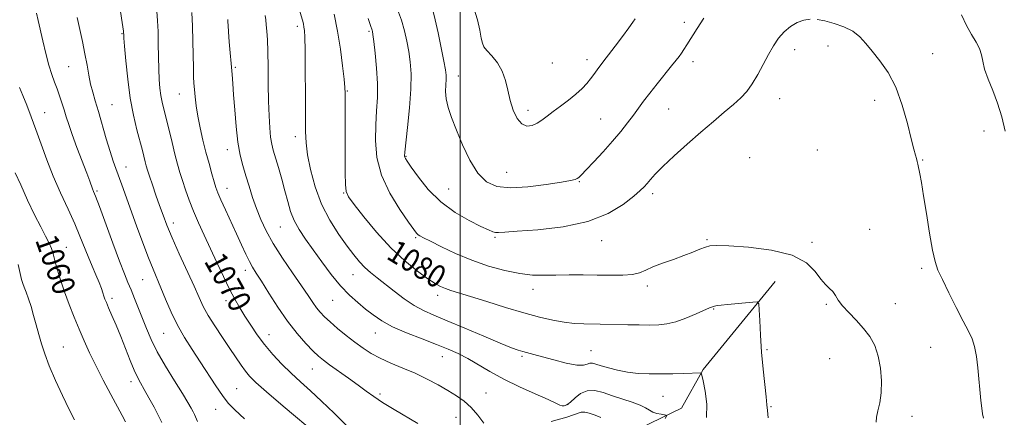
# Model space of a CAD drawing. Extents: x 2104800 to 2107700, y 329800 to 332700.
# Drawn here: x 2106345 to 2106691, y 332293 to 332433 of the extents above; entities that cross this region are included whole.
import ezdxf

# ---------------------------------------------------------------- set-up
doc = ezdxf.new("R2010")
doc.units = 0
doc.header["$MEASUREMENT"] = 0
for name, color, linetype, lineweight in [('DTM HARD BREAKLINE', 7, 'Continuous', 0), ('DTM SPOT ELEVATION', 2, 'Continuous', 13), ('GRID LINE', 7, 'Continuous', 0), ('INDEX CONTOUR', 41, 'Continuous', 13), ('INDEX CONTOUR LABEL', 244, 'Continuous', 0), ('INTERMEDIATE CONTOUR', 44, 'Continuous', 0)]:
    doc.layers.add(name, color=color, linetype=linetype, lineweight=lineweight)
doc.styles.add('Style-ITALICS', font='ITALICS.shx')

msp = doc.modelspace()

# ---------------------------------------------------------------- linework, layer by layer
at = {"layer": 'DTM HARD BREAKLINE'}
msp.add_polyline3d([(2106610.7, 332341.12, 1080.55), (2106585.33, 332310.15, 1078.13), (2106577.72, 332296.53, 1076.55), (2106563.24, 332289.44, 1074.97), (2106559.93, 332278.11, 1073.95), (2106547.57, 332271.24, 1072.12), (2106531.77, 332264.44, 1070.5), (2106513.54, 332255.98, 1065.12), (2106497.38, 332250.52, 1062.15), (2106472.42, 332237.7, 1058.22), (2106459.96, 332232.15, 1056), (2106441.09, 332218.4, 1050.87), (2106419.14, 332198.28, 1044.77), (2106403.62, 332183.7, 1039.5), (2106391.73, 332172.23, 1034.47), (2106388.02, 332154.95, 1030.67), (2106391.71, 332136.51, 1028.95)], dxfattribs=at)
at = {"layer": 'DTM SPOT ELEVATION'}
for p in [(2106578.68, 332432.28, 1086.5), (2106381.07, 332428.29, 1067.9), (2106442.69, 332430.95, 1077.6), (2106467.95, 332429.19, 1081.8), (2106617.46, 332422.73, 1083.5), (2106629.26, 332423.98, 1083.6), (2106666.07, 332421.25, 1084.6), (2106532.37, 332418.05, 1089.3), (2106544.57, 332419.2, 1088.5), (2106581.81, 332418.41, 1085.5), (2106362.34, 332416.74, 1065.1), (2106420.91, 332416.49, 1074.2), (2106499.33, 332413.41, 1086.7), (2106401.22, 332407.09, 1071.2), (2106460.25, 332408.17, 1080.1), (2106612.19, 332405.45, 1083.3), (2106645.65, 332404.85, 1083.6), (2106353.94, 332400.53, 1062.8), (2106377.51, 332403.34, 1066.9), (2106523.76, 332401.32, 1088.5), (2106573.22, 332401.79, 1085.1), (2106549.29, 332398.24, 1086.9), (2106684.03, 332394.05, 1085.1), (2106442.04, 332392.08, 1077.5), (2106418.05, 332387.48, 1073.4), (2106625.45, 332387.39, 1082.2), (2106480.89, 332385.13, 1084.1), (2106601.75, 332384.65, 1082.5), (2106662.49, 332383.89, 1084.1), (2106382.46, 332381.43, 1066.7), (2106516.25, 332379.5, 1086.9), (2106541.78, 332376.28, 1085.9), (2106372.25, 332372.95, 1064.2), (2106417.97, 332373.92, 1072.7), (2106495.9, 332373.62, 1085.1), (2106458.96, 332372.2, 1079.9), (2106567.64, 332372.03, 1083.6), (2106399.16, 332361.66, 1068.5), (2106436.68, 332360.29, 1075.1), (2106643.85, 332359.42, 1082.9), (2106484.25, 332356.47, 1081.8), (2106512.17, 332356.64, 1083.8), (2106549.63, 332355.44, 1083.4), (2106586.68, 332355.81, 1082.2), (2106361.56, 332353.09, 1060.8), (2106623.66, 332354.94, 1082.4), (2106424.46, 332345, 1071.5), (2106662.1, 332345.77, 1083.7), (2106388.31, 332341.7, 1065.1), (2106462.29, 332343.56, 1077.2), (2106525.53, 332338.34, 1081.4), (2106565.68, 332339.49, 1081.6), (2106377.62, 332335.23, 1062.4), (2106417.66, 332334.34, 1069.5), (2106455.07, 332334.44, 1075.1), (2106491.98, 332336.2, 1079.5), (2106589.09, 332331.41, 1079.9), (2106628.62, 332333.12, 1081.8), (2106652.84, 332333.36, 1082.9), (2106395.7, 332322.91, 1065.1), (2106432.76, 332322.43, 1070.7), (2106470.11, 332322.94, 1075.2), (2106360.49, 332318.08, 1058.8), (2106607.81, 332317.14, 1080.2), (2106665.3, 332317.91, 1083.1), (2106493.67, 332314.62, 1075.25), (2106521.67, 332314.76, 1077.75), (2106545.98, 332316.74, 1078.9), (2106629.82, 332313.99, 1080.9), (2106447.99, 332310.3, 1071.2), (2106384.23, 332305.84, 1061.5), (2106421.38, 332303.43, 1066.9), (2106471.75, 332301.52, 1072.3), (2106508.97, 332301.83, 1074.88), (2106571.29, 332300.67, 1077.1), (2106537.83, 332297.92, 1076.18), (2106609.18, 332297, 1080.1), (2106413.99, 332296.09, 1065.3), (2106498.46, 332293.35, 1073.08), (2106658.71, 332293.66, 1082.6)]:
    msp.add_point(p, dxfattribs=at)
at = {"layer": 'GRID LINE', "flags": 128}
msp.add_lwpolyline([(2106500, 330000), (2106500, 332500)], dxfattribs=at)
at = {"layer": 'INDEX CONTOUR', "flags": 128}
for points, elevation in [([(2106393.266, 332436.223), (2106393.543, 332432.864), (2106393.738, 332429.059), (2106393.848, 332424.711), (2106393.919, 332420.165), (2106394.01, 332415.881), (2106394.17, 332412.219), (2106394.415, 332409.148), (2106394.754, 332406.537), (2106395.199, 332404.196), (2106395.791, 332401.702), (2106396.577, 332398.574), (2106398.658, 332390.058), (2106399.694, 332385.864), (2106400.581, 332382.445), (2106401.406, 332379.519), (2106402.305, 332376.608), (2106403.392, 332373.332), (2106404.695, 332369.696), (2106406.219, 332365.797), (2106407.965, 332361.709), (2106409.925, 332357.379), (2106414.388, 332347.763), (2106416.707, 332342.854), (2106418.867, 332338.455), (2106420.758, 332334.875), (2106422.508, 332331.834), (2106424.305, 332328.908), (2106426.313, 332325.755), (2106428.597, 332322.39), (2106431.195, 332318.913), (2106434.12, 332315.425), (2106437.273, 332312.019), (2106440.528, 332308.796), (2106443.817, 332305.769), (2106447.31, 332302.639), (2106451.233, 332299.03), (2106455.645, 332294.771), (2106459.926, 332290.521)], 1070), ([(2106455.672, 332435.156), (2106456.834, 332429.226), (2106457.831, 332422.896), (2106458.609, 332416.964), (2106459.144, 332412.303), (2106459.429, 332409.428), (2106459.537, 332407.398), (2106459.559, 332404.912), (2106459.578, 332395.862), (2106459.575, 332390.133), (2106459.561, 332384.379), (2106459.568, 332379.215), (2106459.637, 332375.265), (2106459.888, 332372.83), (2106460.746, 332370.924), (2106462.717, 332368.236), (2106466.127, 332363.848), (2106470.589, 332358.405), (2106475.536, 332352.942), (2106480.437, 332348.321), (2106484.891, 332344.701), (2106488.53, 332342.07), (2106491.133, 332340.365), (2106493.041, 332339.318), (2106494.737, 332338.613), (2106496.713, 332337.948), (2106503.602, 332335.821), (2106509.32, 332334.022), (2106515.897, 332331.969), (2106522.331, 332330.031), (2106527.832, 332328.515), (2106532.457, 332327.437), (2106536.475, 332326.745), (2106540.111, 332326.376), (2106543.421, 332326.226), (2106549.154, 332326.128), (2106558.844, 332325.899), (2106562.833, 332325.823), (2106566.574, 332325.787), (2106569.74, 332325.843), (2106572.636, 332326.153), (2106575.725, 332326.903), (2106579.284, 332328.183), (2106582.847, 332329.683), (2106587.574, 332331.816), (2106588.595, 332332.235), (2106589.345, 332332.445), (2106590.291, 332332.612), (2106591.734, 332332.795), (2106593.93, 332333.028), (2106602.847, 332333.885), (2106604.32, 332333.914), (2106604.892, 332333.204), (2106605.051, 332331.145), (2106605.214, 332327.332), (2106605.488, 332322.17), (2106605.909, 332316.268), (2106606.48, 332310.243), (2106607.539, 332300.463), (2106607.777, 332297.729), (2106607.928, 332295.684), (2106608.193, 332293.152)], 1080), ([(2106343.566, 332379.382), (2106345.48, 332375.069), (2106347.903, 332369.742), (2106350.38, 332364.522), (2106352.524, 332360.303), (2106354.237, 332357.087), (2106355.485, 332354.645), (2106356.29, 332352.709), (2106356.867, 332350.834), (2106357.479, 332348.536), (2106358.343, 332345.447), (2106359.487, 332341.681), (2106360.892, 332337.473), (2106362.522, 332333.047), (2106364.282, 332328.588), (2106366.062, 332324.269), (2106367.803, 332320.176), (2106369.66, 332316.043), (2106371.845, 332311.514), (2106374.456, 332306.418), (2106377.156, 332301.322), (2106381.158, 332293.907), (2106382.282, 332291.769)], 1060)]:
    msp.add_lwpolyline(points, dxfattribs=dict(at, elevation=elevation))
at = {"layer": 'INTERMEDIATE CONTOUR', "flags": 128}
for points, elevation in [([(2106380.099, 332439.22), (2106381.579, 332429.159), (2106381.655, 332428.569), (2106381.69, 332427.978), (2106381.774, 332426.771), (2106381.996, 332423.877), (2106382.421, 332418.796), (2106383.074, 332412.332), (2106383.977, 332405.615), (2106385.112, 332399.594), (2106386.321, 332394.499), (2106388.231, 332387.24), (2106389.249, 332383.177), (2106389.616, 332381.779), (2106390.063, 332380.271), (2106390.75, 332378.161), (2106391.778, 332375.125), (2106393.022, 332371.517), (2106394.3, 332367.856), (2106395.514, 332364.469), (2106396.89, 332360.896), (2106398.739, 332356.483), (2106401.229, 332350.864), (2106406.394, 332339.427), (2106408.164, 332335.431), (2106409.638, 332332.302), (2106411.359, 332329.188), (2106413.706, 332325.465), (2106416.404, 332321.42), (2106419.012, 332317.567), (2106422.955, 332311.684), (2106424.449, 332309.569), (2106425.916, 332307.762), (2106428.109, 332305.581), (2106431.905, 332302.226), (2106437.748, 332297.26), (2106450.042, 332286.918)], 1068), ([(2106443.055, 332438.069), (2106444.485, 332433.077), (2106444.832, 332431.725), (2106445.047, 332430.663), (2106445.214, 332429.411), (2106445.345, 332427.045), (2106445.439, 332422.53), (2106445.496, 332415.334), (2106445.525, 332406.937), (2106445.539, 332399.323), (2106445.577, 332393.911), (2106445.782, 332389.851), (2106446.324, 332385.736), (2106447.356, 332380.5), (2106448.968, 332374.469), (2106451.239, 332368.321), (2106454.148, 332362.643), (2106457.309, 332357.678), (2106460.244, 332353.579), (2106462.602, 332350.429), (2106464.552, 332348.013), (2106466.393, 332346.044), (2106468.395, 332344.246), (2106470.716, 332342.382), (2106476.765, 332337.67), (2106480.299, 332335.006), (2106483.766, 332332.647), (2106487.022, 332330.848), (2106490.634, 332329.237), (2106495.348, 332327.289), (2106501.556, 332324.67), (2106508.242, 332321.822), (2106514.038, 332319.375), (2106517.928, 332317.802), (2106520.331, 332316.928), (2106522.02, 332316.419), (2106525.843, 332315.414), (2106528.839, 332314.608), (2106532.869, 332313.502), (2106537.207, 332312.4), (2106540.915, 332311.691), (2106543.291, 332311.638), (2106544.639, 332311.98), (2106545.509, 332312.325), (2106546.403, 332312.359), (2106547.631, 332312.059), (2106549.454, 332311.482), (2106552.046, 332310.698), (2106555.247, 332309.871), (2106558.813, 332309.179), (2106562.544, 332308.76), (2106566.422, 332308.581), (2106570.477, 332308.566), (2106574.647, 332308.643), (2106578.501, 332308.763), (2106584.513, 332309.017), (2106584.671, 332308.92), (2106584.886, 332308.185), (2106585.342, 332306.182), (2106586.093, 332302.537), (2106586.67, 332297.909), (2106586.477, 332293.215)], 1078), ([(2106351.077, 332435.475), (2106351.631, 332432.963), (2106353.293, 332425.786), (2106354.347, 332421.378), (2106355.421, 332417.268), (2106356.433, 332413.961), (2106357.38, 332411.274), (2106358.279, 332408.851), (2106359.144, 332406.408), (2106359.967, 332403.939), (2106360.732, 332401.508), (2106361.464, 332399.097), (2106362.335, 332396.346), (2106363.556, 332392.809), (2106365.235, 332388.274), (2106368.677, 332379.277), (2106369.74, 332376.459), (2106370.749, 332373.74), (2106371.117, 332372.82), (2106371.794, 332371.087), (2106373.127, 332367.53), (2106377.877, 332354.58), (2106380.241, 332348.217), (2106381.946, 332343.797), (2106383.174, 332340.772), (2106384.27, 332338.133), (2106385.505, 332335.082), (2106386.86, 332331.651), (2106389.643, 332324.512), (2106391.288, 332320.715), (2106393.487, 332316.355), (2106396.394, 332311.291), (2106399.541, 332306.133), (2106402.309, 332301.678), (2106404.223, 332298.528), (2106405.396, 332296.499), (2106406.088, 332295.206), (2106406.548, 332294.265), (2106407.67, 332291.812)], 1064), ([(2106405.617, 332435.796), (2106405.881, 332430.945), (2106406.031, 332425.646), (2106406.158, 332416.18), (2106406.243, 332413.124), (2106406.373, 332410.867), (2106406.554, 332408.715), (2106406.8, 332406.098), (2106407.172, 332402.936), (2106407.741, 332399.275), (2106408.549, 332395.19), (2106409.534, 332390.886), (2106410.603, 332386.603), (2106411.668, 332382.576), (2106412.647, 332379.037), (2106413.459, 332376.213), (2106414.091, 332374.169), (2106414.777, 332372.314), (2106415.82, 332369.892), (2106417.418, 332366.377), (2106421.336, 332357.867), (2106423.087, 332354.022), (2106424.583, 332350.776), (2106425.849, 332348.18), (2106426.967, 332346.154), (2106428.248, 332344.08), (2106430.059, 332341.206), (2106432.654, 332337.034), (2106435.828, 332332.081), (2106439.26, 332327.116), (2106442.644, 332322.791), (2106445.724, 332319.279), (2106448.256, 332316.635), (2106450.142, 332314.814), (2106451.868, 332313.367), (2106454.061, 332311.746), (2106460.694, 332307.054), (2106464.084, 332304.618), (2106466.895, 332302.533), (2106469.551, 332300.6), (2106472.69, 332298.503), (2106476.713, 332296.038), (2106485.055, 332291.095)], 1072), ([(2106431.359, 332434.686), (2106431.597, 332433.176), (2106431.788, 332431.467), (2106431.986, 332429.239), (2106432.176, 332426.184), (2106432.324, 332422.002), (2106432.41, 332416.571), (2106432.474, 332410.491), (2106432.574, 332404.541), (2106432.755, 332399.375), (2106433.014, 332395.141), (2106433.334, 332391.861), (2106433.721, 332389.437), (2106434.246, 332387.286), (2106436.04, 332381.199), (2106437.219, 332377.102), (2106438.356, 332372.962), (2106439.342, 332369.206), (2106440.351, 332365.794), (2106441.629, 332362.571), (2106443.375, 332359.37), (2106445.601, 332355.991), (2106448.274, 332352.225), (2106451.331, 332347.978), (2106454.601, 332343.615), (2106457.882, 332339.617), (2106461.01, 332336.346), (2106463.953, 332333.69), (2106466.712, 332331.418), (2106469.375, 332329.322), (2106472.362, 332327.283), (2106476.178, 332325.207), (2106481.104, 332323.041), (2106486.53, 332320.906), (2106491.623, 332318.964), (2106495.772, 332317.307), (2106499.263, 332315.739), (2106502.597, 332313.992), (2106510.391, 332309.415), (2106515.268, 332306.771), (2106520.848, 332304.083), (2106526.353, 332301.604), (2106530.814, 332299.613), (2106533.54, 332298.315), (2106534.95, 332297.609), (2106535.742, 332297.319), (2106536.513, 332297.321), (2106537.465, 332297.71), (2106538.703, 332298.632), (2106540.308, 332300.11), (2106542.282, 332301.658), (2106544.601, 332302.671), (2106547.249, 332302.71), (2106550.218, 332301.987), (2106553.5, 332300.885), (2106560.396, 332298.607), (2106563.188, 332297.558), (2106565.097, 332296.614), (2106566.433, 332295.804), (2106567.658, 332295.157), (2106569.103, 332294.691), (2106570.576, 332294.382), (2106571.755, 332294.198), (2106572.381, 332294.058), (2106572.447, 332293.712), (2106572.011, 332292.864)], 1076), ([(2106477.882, 332436.824), (2106479.287, 332433.045), (2106480.394, 332429.336), (2106481.233, 332425.699), (2106481.886, 332422.094), (2106482.402, 332418.398), (2106482.691, 332414.152), (2106482.631, 332408.813), (2106482.16, 332402.172), (2106481.484, 332395.354), (2106480.523, 332386.629), (2106480.421, 332385.266), (2106480.48, 332384.813), (2106480.688, 332384.414), (2106481.327, 332383.453), (2106482.755, 332381.377), (2106485.247, 332377.859), (2106488.75, 332373.499), (2106493.128, 332369.125), (2106498.138, 332365.428), (2106503.09, 332362.552), (2106507.186, 332360.505), (2106509.853, 332359.254), (2106511.409, 332358.616), (2106512.398, 332358.37), (2106513.462, 332358.332), (2106515.629, 332358.464), (2106520.023, 332358.766), (2106527.293, 332359.294), (2106536.156, 332360.321), (2106544.853, 332362.174), (2106551.94, 332365.003), (2106557.255, 332368.236), (2106560.955, 332371.121), (2106563.261, 332373.108), (2106564.648, 332374.448), (2106565.656, 332375.594), (2106566.801, 332376.969), (2106568.514, 332378.879), (2106571.203, 332381.602), (2106575.103, 332385.277), (2106579.762, 332389.49), (2106584.554, 332393.691), (2106588.948, 332397.426), (2106592.784, 332400.638), (2106595.992, 332403.37), (2106598.559, 332405.721), (2106600.682, 332408.023), (2106602.613, 332410.662), (2106604.55, 332413.896), (2106606.482, 332417.462), (2106608.342, 332420.966), (2106610.101, 332424.083), (2106611.874, 332426.757), (2106613.813, 332429.004), (2106616.017, 332430.828), (2106618.377, 332432.198), (2106620.734, 332433.076), (2106622.998, 332433.438)], 1084), ([(2106490.422, 332436.077), (2106491.154, 332433.141), (2106492.157, 332428.57), (2106493.259, 332423.283), (2106494.196, 332418.624), (2106494.76, 332415.578), (2106494.991, 332413.691), (2106494.992, 332412.146), (2106494.881, 332410.275), (2106494.843, 332407.988), (2106495.079, 332405.341), (2106495.761, 332402.337), (2106496.937, 332398.774), (2106498.626, 332394.394), (2106500.819, 332389.142), (2106503.393, 332383.759), (2106506.199, 332379.184), (2106509.202, 332376.151), (2106512.822, 332374.56), (2106517.595, 332374.102), (2106523.731, 332374.458), (2106530.165, 332375.249), (2106535.51, 332376.086), (2106538.743, 332376.666), (2106540.308, 332377.039), (2106541.018, 332377.342), (2106541.611, 332377.754), (2106542.557, 332378.631), (2106544.251, 332380.373), (2106546.932, 332383.221), (2106550.2, 332386.774), (2106553.494, 332390.476), (2106556.362, 332393.868), (2106558.778, 332396.892), (2106560.826, 332399.592), (2106564.437, 332404.54), (2106566.567, 332407.358), (2106569.185, 332410.672), (2106574.271, 332416.957), (2106575.871, 332418.961), (2106576.905, 332420.316), (2106577.694, 332421.433), (2106578.537, 332422.699), (2106579.644, 332424.416), (2106583.292, 332430.169), (2106585.571, 332433.789)], 1086), ([(2106504.658, 332437.685), (2106506.025, 332433.202), (2106506.856, 332429.517), (2106507.356, 332426.768), (2106507.744, 332424.976), (2106508.307, 332423.69), (2106509.35, 332422.341), (2106511.041, 332420.467), (2106513.011, 332418.042), (2106514.758, 332415.148), (2106515.922, 332411.879), (2106516.723, 332408.384), (2106517.526, 332404.824), (2106518.626, 332401.404), (2106520.022, 332398.501), (2106521.641, 332396.53), (2106523.41, 332395.782), (2106525.232, 332396.003), (2106527.009, 332396.813), (2106528.698, 332397.899), (2106530.487, 332399.238), (2106532.619, 332400.876), (2106535.232, 332402.822), (2106538.041, 332404.938), (2106540.654, 332407.048), (2106542.766, 332409.008), (2106544.422, 332410.797), (2106545.75, 332412.427), (2106546.866, 332413.904), (2106548.659, 332416.38), (2106549.46, 332417.439), (2106550.497, 332418.779), (2106552.09, 332420.861), (2106554.405, 332423.925), (2106556.987, 332427.375), (2106559.228, 332430.402), (2106560.671, 332432.395), (2106561.459, 332433.538)], 1088), ([(2106676.151, 332435.003), (2106677.932, 332431.216), (2106679.723, 332428.045), (2106681.335, 332425.385), (2106682.526, 332423.066), (2106683.171, 332420.896), (2106683.603, 332418.583), (2106684.273, 332415.81), (2106685.505, 332412.34), (2106687.118, 332408.281), (2106688.804, 332403.822), (2106690.304, 332399.091), (2106691.553, 332393.977)], 1086), ([(2106365.376, 332433.992), (2106367.164, 332425.589), (2106368.06, 332421.2), (2106368.798, 332417.221), (2106369.434, 332413.691), (2106370.066, 332410.556), (2106370.787, 332407.689), (2106371.666, 332404.66), (2106372.768, 332400.965), (2106375.554, 332391.344), (2106376.884, 332386.869), (2106377.969, 332383.489), (2106378.913, 332380.816), (2106381.01, 332375.132), (2106386.228, 332360.719), (2106388.426, 332354.713), (2106390.426, 332349.392), (2106392.019, 332345.384), (2106394.771, 332338.835), (2106396.424, 332334.827), (2106398.371, 332330.321), (2106400.603, 332325.726), (2106403.099, 332321.354), (2106405.789, 332317.125), (2106408.596, 332312.872), (2106414.1, 332304.398), (2106416.446, 332300.938), (2106418.441, 332298.343), (2106420.741, 332295.911), (2106424.171, 332292.715)], 1066), ([(2106418.263, 332433.289), (2106418.29, 332432.507), (2106418.354, 332431.203), (2106418.507, 332428.923), (2106418.786, 332425.418), (2106419.766, 332413.99), (2106420.029, 332410.785), (2106420.323, 332406.828), (2106420.698, 332401.568), (2106421.186, 332395.673), (2106421.821, 332390.115), (2106422.618, 332385.611), (2106423.556, 332381.869), (2106424.604, 332378.341), (2106425.736, 332374.599), (2106426.964, 332370.687), (2106428.309, 332366.767), (2106429.828, 332362.922), (2106431.731, 332358.919), (2106434.268, 332354.446), (2106437.538, 332349.359), (2106441.065, 332344.186), (2106444.218, 332339.62), (2106446.53, 332336.184), (2106448.169, 332333.706), (2106449.46, 332331.841), (2106450.718, 332330.26), (2106452.215, 332328.684), (2106454.21, 332326.852), (2106456.858, 332324.594), (2106459.897, 332322.115), (2106462.96, 332319.717), (2106465.799, 332317.625), (2106468.64, 332315.792), (2106471.835, 332314.087), (2106475.62, 332312.4), (2106479.813, 332310.655), (2106484.124, 332308.788), (2106488.293, 332306.764), (2106492.175, 332304.691), (2106495.655, 332302.704), (2106498.666, 332300.872), (2106501.323, 332298.984), (2106503.789, 332296.761), (2106506.163, 332294.06), (2106508.298, 332291.291)], 1074), ([(2106467.609, 332433.659), (2106468.425, 332431.147), (2106468.981, 332429.541), (2106469.095, 332429.093), (2106469.264, 332427.99), (2106469.575, 332425.566), (2106470.066, 332421.413), (2106470.573, 332416.173), (2106470.881, 332410.748), (2106470.843, 332405.807), (2106470.578, 332401.115), (2106470.274, 332396.208), (2106470.163, 332390.73), (2106470.675, 332384.758), (2106472.285, 332378.475), (2106475.221, 332372.154), (2106478.724, 332366.424), (2106481.785, 332362.004), (2106483.654, 332359.382), (2106484.597, 332358.128), (2106485.137, 332357.58), (2106485.795, 332357.143), (2106487.074, 332356.466), (2106489.474, 332355.257), (2106493.332, 332353.341), (2106498.338, 332351), (2106504.018, 332348.623), (2106509.915, 332346.556), (2106515.654, 332344.941), (2106520.873, 332343.869), (2106525.356, 332343.379), (2106529.443, 332343.289), (2106533.621, 332343.366), (2106538.247, 332343.414), (2106543.178, 332343.405), (2106548.142, 332343.351), (2106552.87, 332343.284), (2106557.084, 332343.319), (2106560.503, 332343.589), (2106563.015, 332344.195), (2106565.169, 332345.1), (2106567.68, 332346.233), (2106571.045, 332347.518), (2106574.888, 332348.869), (2106578.614, 332350.194), (2106581.739, 332351.406), (2106584.225, 332352.429), (2106586.138, 332353.192), (2106587.744, 332353.64), (2106590.074, 332353.778), (2106594.352, 332353.626), (2106601.269, 332353.159), (2106609.37, 332352.161), (2106616.665, 332350.372), (2106621.641, 332347.687), (2106624.692, 332344.635), (2106626.686, 332341.905), (2106628.34, 332339.997), (2106629.767, 332338.677), (2106630.924, 332337.527), (2106631.845, 332336.188), (2106632.848, 332334.542), (2106634.327, 332332.533), (2106636.535, 332330.136), (2106639.161, 332327.452), (2106641.751, 332324.616), (2106643.932, 332321.697), (2106645.636, 332318.53), (2106646.872, 332314.88), (2106647.652, 332310.636), (2106647.984, 332306.172), (2106647.885, 332301.977), (2106647.41, 332298.45), (2106646.788, 332295.611), (2106646.289, 332293.394), (2106646.131, 332291.633)], 1082), ([(2106625.366, 332433.331), (2106628.109, 332432.818), (2106631.371, 332431.952), (2106634.8, 332430.74), (2106637.919, 332429.177), (2106640.408, 332427.249), (2106642.556, 332424.912), (2106644.808, 332422.112), (2106647.478, 332418.759), (2106650.347, 332414.622), (2106653.063, 332409.435), (2106655.338, 332403.168), (2106657.134, 332396.739), (2106658.474, 332391.302), (2106659.397, 332387.711), (2106659.993, 332385.618), (2106660.37, 332384.372), (2106660.629, 332383.389), (2106660.851, 332382.343), (2106661.49, 332378.981), (2106662.038, 332375.919), (2106662.812, 332371.303), (2106663.827, 332364.977), (2106664.946, 332358.095), (2106665.99, 332352.14), (2106666.878, 332348.117), (2106667.894, 332345.125), (2106669.419, 332341.792), (2106671.68, 332337.154), (2106674.296, 332331.903), (2106676.735, 332327.147), (2106678.58, 332323.668), (2106679.873, 332320.957), (2106680.773, 332318.184), (2106681.422, 332314.718), (2106681.909, 332310.734), (2106683.004, 332299.243), (2106683.301, 332296.505), (2106683.566, 332294.577), (2106683.881, 332293.005)], 1084), ([(2106345.109, 332409.385), (2106346.236, 332406.544), (2106347.577, 332403.118), (2106349.106, 332399.109), (2106350.789, 332394.535), (2106352.61, 332389.438), (2106354.628, 332383.932), (2106356.92, 332378.151), (2106359.497, 332372.262), (2106362.113, 332366.58), (2106364.457, 332361.446), (2106366.31, 332357.102), (2106369.173, 332349.908), (2106370.575, 332346.543), (2106371.915, 332343.405), (2106373.036, 332340.725), (2106373.824, 332338.664), (2106374.351, 332337.125), (2106374.735, 332335.94), (2106375.1, 332334.909), (2106375.593, 332333.676), (2106376.366, 332331.854), (2106377.525, 332329.152), (2106378.989, 332325.694), (2106380.628, 332321.701), (2106383.925, 332313.355), (2106385.333, 332309.928), (2106386.479, 332307.45), (2106387.565, 332305.423), (2106388.864, 332303.154), (2106390.538, 332300.169), (2106392.341, 332296.861), (2106393.928, 332293.845), (2106395.099, 332291.458)], 1062), ([(2106344.609, 332347.105), (2106345.803, 332341.807), (2106346.191, 332340.413), (2106346.664, 332339.085), (2106347.344, 332337.314), (2106348.187, 332335.038), (2106349.105, 332332.302), (2106350.025, 332329.18), (2106350.935, 332325.837), (2106351.837, 332322.465), (2106352.77, 332319.157), (2106353.926, 332315.601), (2106355.535, 332311.389), (2106357.721, 332306.309), (2106360.187, 332300.951), (2106362.53, 332296.103), (2106364.43, 332292.384)], 1058), ([(2106531.971, 332291.804), (2106537.422, 332293.381), (2106542.453, 332295.062), (2106543.724, 332295.136), (2106545.339, 332294.766), (2106547.099, 332294.172), (2106548.551, 332293.616), (2106549.348, 332293.292)], 1074)]:
    msp.add_lwpolyline(points, dxfattribs=dict(at, elevation=elevation))

# ---------------------------------------------------------------- texts
at = {"layer": 'INDEX CONTOUR LABEL', "style": 'Style-ITALICS', "width": 0.875}
for s, rotation, p in [('1060', 289.6, (2106350.468, 332355.745, 1060)), ('1080', 328.5, (2106473.619, 332349.368, 1080)), ('1070', 299, (2106409.746, 332348.283, 1070))]:
    msp.add_text(s, height=8, rotation=rotation, dxfattribs=at).set_placement(p)

doc.saveas('drawing.dxf')
